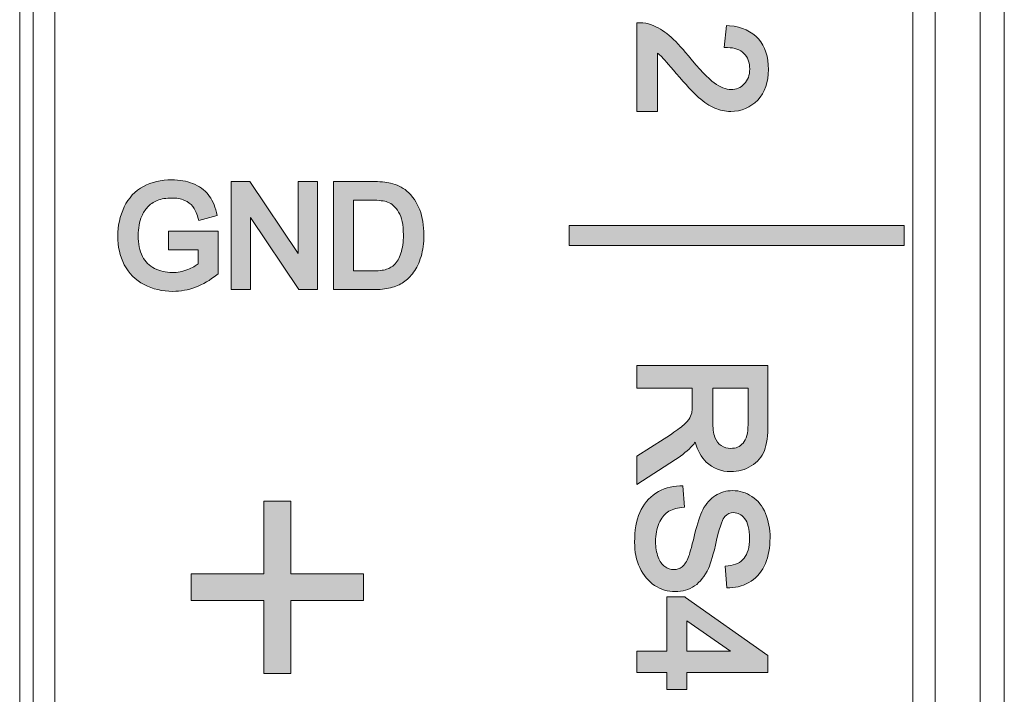
# Model space of a CAD drawing. Units: millimetres. Extents: x -74 to 147, y -17 to 103.
# Drawn here: x -21 to -7, y 0 to 10 of the extents above; entities that cross this region are included whole.
import ezdxf

# ---------------------------------------------------------------- set-up
doc = ezdxf.new("R2010")
doc.units = ezdxf.units.MM
doc.header["$MEASUREMENT"] = 0
doc.layers.add('_U+590D_U+4F4D_U+6309_U+952E_DXF_CONTINUOUS_LINE', color=7, linetype='Continuous')

# ---------------------------------------------------------------- blocks, each defined once
blk = doc.blocks.new('block 1342')
at = {"layer": '_U+590D_U+4F4D_U+6309_U+952E_DXF_CONTINUOUS_LINE', "color": 7, "lineweight": 18, "true_color": 0xffffff}
blk.add_lwpolyline([(-21.057, 76.034), (-21.057, -6.956)], dxfattribs=at)
blk = doc.blocks.new('block 1344')
at = {"layer": '_U+590D_U+4F4D_U+6309_U+952E_DXF_CONTINUOUS_LINE', "color": 7, "lineweight": 18, "true_color": 0xffffff}
blk.add_lwpolyline([(-20.86, 75.454), (-20.86, -6.376)], dxfattribs=at)
blk = doc.blocks.new('block 1350')
at = {"layer": '_U+590D_U+4F4D_U+6309_U+952E_DXF_CONTINUOUS_LINE', "color": 7, "lineweight": 18, "true_color": 0xffffff}
blk.add_lwpolyline([(-20.548, 75.171), (-20.548, -6.093)], dxfattribs=at)
blk = doc.blocks.new('block 1415')
at = {"layer": '_U+590D_U+4F4D_U+6309_U+952E_DXF_CONTINUOUS_LINE', "color": 7, "lineweight": 18, "true_color": 0xffffff}
blk.add_lwpolyline([(-8.083, -4.961), (-8.083, 74.039)], dxfattribs=at)
blk = doc.blocks.new('block 1418')
at = {"layer": '_U+590D_U+4F4D_U+6309_U+952E_DXF_CONTINUOUS_LINE', "color": 7, "lineweight": 18, "true_color": 0xffffff}
blk.add_lwpolyline([(-7.758, -5.286), (-7.758, 74.364)], dxfattribs=at)
blk = doc.blocks.new('block 1419')
at = {"layer": '_U+590D_U+4F4D_U+6309_U+952E_DXF_CONTINUOUS_LINE', "color": 7, "lineweight": 18, "true_color": 0xffffff}
blk.add_lwpolyline([(-7.106, -5.286), (-7.106, 74.364)], dxfattribs=at)
blk = doc.blocks.new('block 1421')
at = {"layer": '_U+590D_U+4F4D_U+6309_U+952E_DXF_CONTINUOUS_LINE', "color": 7, "lineweight": 18, "true_color": 0xffffff}
blk.add_lwpolyline([(-6.753, 77.756), (-6.753, -6.304)], dxfattribs=at)
blk = doc.blocks.new('block 2535')
at = {"layer": '_U+590D_U+4F4D_U+6309_U+952E_DXF_CONTINUOUS_LINE', "true_color": 0xffffff}
h = blk.add_hatch(color=7, dxfattribs=at)
h.dxf.hatch_style = 2
edge = h.paths.add_edge_path()
edge.add_spline(control_points=[(-11.744, 9.277), (-11.706, 9.241), (-11.632, 9.158), (-11.518, 9.022), (-11.383, 8.862), (-11.274, 8.744), (-11.194, 8.674), (-11.112, 8.601), (-11.035, 8.55), (-10.96, 8.518), (-10.885, 8.486), (-10.807, 8.47), (-10.728, 8.47), (-10.573, 8.47), (-10.442, 8.526), (-10.336, 8.636), (-10.232, 8.746), (-10.179, 8.895), (-10.179, 9.081), (-10.179, 9.264), (-10.228, 9.412), (-10.325, 9.523), (-10.422, 9.634), (-10.564, 9.698), (-10.745, 9.715), (-10.745, 9.715), (-10.788, 9.719), (-10.788, 9.719), (-10.788, 9.719), (-10.822, 9.398), (-10.822, 9.398), (-10.822, 9.398), (-10.773, 9.397), (-10.773, 9.397), (-10.672, 9.397), (-10.592, 9.368), (-10.536, 9.312), (-10.48, 9.256), (-10.452, 9.182), (-10.452, 9.086), (-10.452, 8.995), (-10.478, 8.924), (-10.531, 8.869), (-10.583, 8.814), (-10.646, 8.788), (-10.723, 8.788), (-10.798, 8.788), (-10.879, 8.82), (-10.966, 8.883), (-11.058, 8.951), (-11.185, 9.083), (-11.343, 9.276), (-11.45, 9.407), (-11.542, 9.505), (-11.624, 9.574), (-11.707, 9.644), (-11.792, 9.696), (-11.878, 9.728), (-11.934, 9.749), (-11.992, 9.759), (-12.05, 9.757), (-12.05, 9.757), (-12.093, 9.756), (-12.093, 9.756), (-12.093, 9.756), (-12.093, 8.467), (-12.093, 8.467), (-12.093, 8.467), (-11.79, 8.467), (-11.79, 8.467), (-11.79, 8.467), (-11.79, 9.318), (-11.79, 9.318), (-11.775, 9.305), (-11.76, 9.292), (-11.744, 9.277)], knot_values=[0, 0, 0, 0, 1, 1, 1, 2, 2, 2, 3, 3, 3, 4, 4, 4, 5, 5, 5, 6, 6, 6, 7, 7, 7, 8, 8, 8, 9, 9, 9, 10, 10, 10, 11, 11, 11, 12, 12, 12, 13, 13, 13, 14, 14, 14, 15, 15, 15, 16, 16, 16, 17, 17, 17, 18, 18, 18, 19, 19, 19, 20, 20, 20, 21, 21, 21, 22, 22, 22, 23, 23, 23, 24, 24, 24, 25, 25, 25, 25], degree=3, periodic=0)
h = blk.add_hatch(color=7, dxfattribs=at)
h.dxf.hatch_style = 2
edge = h.paths.add_edge_path()
edge.add_spline(control_points=[(-18.193, 6.098), (-18.193, 6.098), (-18.174, 6.113), (-18.174, 6.113), (-18.174, 6.113), (-18.174, 6.731), (-18.174, 6.731), (-18.174, 6.731), (-18.895, 6.73), (-18.895, 6.73), (-18.895, 6.73), (-18.895, 6.46), (-18.895, 6.46), (-18.895, 6.46), (-18.462, 6.46), (-18.462, 6.46), (-18.462, 6.46), (-18.462, 6.257), (-18.462, 6.257), (-18.499, 6.229), (-18.55, 6.202), (-18.614, 6.175), (-18.69, 6.145), (-18.765, 6.131), (-18.843, 6.131), (-18.933, 6.131), (-19.018, 6.15), (-19.097, 6.19), (-19.174, 6.227), (-19.232, 6.286), (-19.273, 6.365), (-19.314, 6.446), (-19.335, 6.549), (-19.335, 6.672), (-19.335, 6.772), (-19.318, 6.866), (-19.283, 6.95), (-19.262, 6.998), (-19.235, 7.042), (-19.199, 7.082), (-19.164, 7.12), (-19.117, 7.152), (-19.058, 7.176), (-19, 7.201), (-18.928, 7.213), (-18.846, 7.213), (-18.779, 7.213), (-18.717, 7.202), (-18.663, 7.179), (-18.61, 7.156), (-18.569, 7.127), (-18.542, 7.091), (-18.512, 7.053), (-18.487, 6.998), (-18.467, 6.93), (-18.467, 6.93), (-18.454, 6.884), (-18.454, 6.884), (-18.454, 6.884), (-18.186, 6.958), (-18.186, 6.958), (-18.186, 6.958), (-18.198, 7.004), (-18.198, 7.004), (-18.225, 7.109), (-18.265, 7.196), (-18.318, 7.263), (-18.372, 7.331), (-18.447, 7.384), (-18.541, 7.422), (-18.633, 7.459), (-18.736, 7.477), (-18.848, 7.477), (-19.002, 7.477), (-19.14, 7.445), (-19.259, 7.381), (-19.381, 7.315), (-19.475, 7.215), (-19.538, 7.083), (-19.601, 6.953), (-19.633, 6.81), (-19.633, 6.66), (-19.633, 6.509), (-19.601, 6.369), (-19.537, 6.245), (-19.473, 6.12), (-19.375, 6.022), (-19.249, 5.957), (-19.125, 5.891), (-18.985, 5.857), (-18.832, 5.857), (-18.72, 5.857), (-18.609, 5.878), (-18.502, 5.918), (-18.397, 5.958), (-18.292, 6.019), (-18.193, 6.098)], knot_values=[0, 0, 0, 0, 1, 1, 1, 2, 2, 2, 3, 3, 3, 4, 4, 4, 5, 5, 5, 6, 6, 6, 7, 7, 7, 8, 8, 8, 9, 9, 9, 10, 10, 10, 11, 11, 11, 12, 12, 12, 13, 13, 13, 14, 14, 14, 15, 15, 15, 16, 16, 16, 17, 17, 17, 18, 18, 18, 19, 19, 19, 20, 20, 20, 21, 21, 21, 22, 22, 22, 23, 23, 23, 24, 24, 24, 25, 25, 25, 26, 26, 26, 27, 27, 27, 28, 28, 28, 29, 29, 29, 30, 30, 30, 31, 31, 31, 32, 32, 32, 32], degree=3, periodic=0)
h = blk.add_hatch(color=7, dxfattribs=at)
h.dxf.hatch_style = 2
h.paths.add_polyline_path([(-17.702, 5.883), (-17.702, 6.929), (-17.003, 5.883), (-16.729, 5.883), (-16.729, 7.452), (-17.013, 7.452), (-17.013, 6.408), (-17.712, 7.452), (-17.987, 7.452), (-17.987, 5.883)])
h = blk.add_hatch(color=7, dxfattribs=at)
h.dxf.hatch_style = 2
edge = h.paths.add_edge_path()
edge.add_spline(control_points=[(-15.919, 5.883), (-15.827, 5.883), (-15.744, 5.892), (-15.671, 5.909), (-15.596, 5.928), (-15.533, 5.954), (-15.48, 5.99), (-15.428, 6.025), (-15.378, 6.074), (-15.334, 6.135), (-15.29, 6.195), (-15.254, 6.273), (-15.226, 6.364), (-15.199, 6.454), (-15.185, 6.559), (-15.185, 6.675), (-15.185, 6.812), (-15.205, 6.935), (-15.246, 7.042), (-15.287, 7.151), (-15.35, 7.243), (-15.434, 7.314), (-15.499, 7.37), (-15.579, 7.408), (-15.671, 7.43), (-15.735, 7.445), (-15.827, 7.452), (-15.943, 7.452), (-15.943, 7.452), (-16.499, 7.452), (-16.499, 7.452), (-16.499, 7.452), (-16.499, 5.883), (-16.499, 5.883), (-16.499, 5.883), (-15.919, 5.883), (-15.919, 5.883)], knot_values=[0, 0, 0, 0, 1, 1, 1, 2, 2, 2, 3, 3, 3, 4, 4, 4, 5, 5, 5, 6, 6, 6, 7, 7, 7, 8, 8, 8, 9, 9, 9, 10, 10, 10, 11, 11, 11, 12, 12, 12, 12], degree=3, periodic=0)
edge = h.paths.add_edge_path()
edge.add_spline(control_points=[(-16.207, 6.154), (-16.207, 6.154), (-16.207, 7.181), (-16.207, 7.181), (-16.207, 7.181), (-15.946, 7.181), (-15.946, 7.181), (-15.837, 7.181), (-15.758, 7.172), (-15.712, 7.155), (-15.65, 7.13), (-15.596, 7.081), (-15.552, 7.008), (-15.506, 6.934), (-15.483, 6.823), (-15.483, 6.678), (-15.483, 6.573), (-15.495, 6.483), (-15.519, 6.41), (-15.543, 6.339), (-15.575, 6.283), (-15.615, 6.243), (-15.642, 6.216), (-15.681, 6.194), (-15.728, 6.178), (-15.778, 6.162), (-15.85, 6.154), (-15.942, 6.154), (-15.942, 6.154), (-16.207, 6.154), (-16.207, 6.154)], knot_values=[0, 0, 0, 0, 1, 1, 1, 2, 2, 2, 3, 3, 3, 4, 4, 4, 5, 5, 5, 6, 6, 6, 7, 7, 7, 8, 8, 8, 9, 9, 9, 10, 10, 10, 10], degree=3, periodic=0)
h = blk.add_hatch(color=7, dxfattribs=at)
h.dxf.hatch_style = 2
h.paths.add_polyline_path([(-8.209, 6.522), (-8.209, 6.813), (-13.076, 6.813), (-13.076, 6.522)])
h = blk.add_hatch(color=7, dxfattribs=at)
h.dxf.hatch_style = 2
edge = h.paths.add_edge_path()
edge.add_spline(control_points=[(-11.279, 3.622), (-11.267, 3.636), (-11.255, 3.652), (-11.242, 3.67), (-11.21, 3.545), (-11.157, 3.447), (-11.083, 3.378), (-10.987, 3.287), (-10.867, 3.24), (-10.727, 3.24), (-10.619, 3.24), (-10.519, 3.268), (-10.43, 3.322), (-10.339, 3.378), (-10.274, 3.453), (-10.239, 3.546), (-10.204, 3.636), (-10.187, 3.762), (-10.187, 3.932), (-10.187, 3.932), (-10.187, 4.782), (-10.187, 4.782), (-10.187, 4.782), (-12.093, 4.782), (-12.093, 4.782), (-12.093, 4.782), (-12.093, 4.453), (-12.093, 4.453), (-12.093, 4.453), (-11.286, 4.453), (-11.286, 4.453), (-11.286, 4.453), (-11.286, 4.218), (-11.286, 4.218), (-11.286, 4.145), (-11.29, 4.11), (-11.293, 4.095), (-11.301, 4.063), (-11.316, 4.03), (-11.336, 3.999), (-11.356, 3.967), (-11.393, 3.93), (-11.448, 3.887), (-11.505, 3.842), (-11.588, 3.785), (-11.695, 3.716), (-11.695, 3.716), (-12.093, 3.463), (-12.093, 3.463), (-12.093, 3.463), (-12.093, 3.055), (-12.093, 3.055), (-12.093, 3.055), (-11.53, 3.415), (-11.53, 3.415), (-11.431, 3.48), (-11.346, 3.55), (-11.279, 3.622)], knot_values=[0, 0, 0, 0, 1, 1, 1, 2, 2, 2, 3, 3, 3, 4, 4, 4, 5, 5, 5, 6, 6, 6, 7, 7, 7, 8, 8, 8, 9, 9, 9, 10, 10, 10, 11, 11, 11, 12, 12, 12, 13, 13, 13, 14, 14, 14, 15, 15, 15, 16, 16, 16, 17, 17, 17, 18, 18, 18, 19, 19, 19, 19], degree=3, periodic=0)
edge = h.paths.add_edge_path()
edge.add_spline(control_points=[(-10.866, 3.618), (-10.908, 3.645), (-10.938, 3.684), (-10.958, 3.737), (-10.979, 3.794), (-10.989, 3.875), (-10.989, 3.98), (-10.989, 3.98), (-10.989, 4.453), (-10.989, 4.453), (-10.989, 4.453), (-10.476, 4.453), (-10.476, 4.453), (-10.476, 4.453), (-10.476, 3.922), (-10.476, 3.922), (-10.476, 3.799), (-10.5, 3.709), (-10.548, 3.655), (-10.595, 3.602), (-10.653, 3.577), (-10.727, 3.577), (-10.777, 3.577), (-10.823, 3.59), (-10.866, 3.618)], knot_values=[0, 0, 0, 0, 1, 1, 1, 2, 2, 2, 3, 3, 3, 4, 4, 4, 5, 5, 5, 6, 6, 6, 7, 7, 7, 8, 8, 8, 8], degree=3, periodic=0)
h = blk.add_hatch(color=7, dxfattribs=at)
h.dxf.hatch_style = 2
edge = h.paths.add_edge_path()
edge.add_spline(control_points=[(-12.048, 2.645), (-12.099, 2.53), (-12.124, 2.385), (-12.124, 2.214), (-12.124, 2.079), (-12.099, 1.955), (-12.049, 1.846), (-11.998, 1.735), (-11.925, 1.648), (-11.833, 1.588), (-11.741, 1.528), (-11.641, 1.498), (-11.535, 1.498), (-11.429, 1.498), (-11.334, 1.526), (-11.252, 1.581), (-11.171, 1.636), (-11.103, 1.721), (-11.051, 1.834), (-11.017, 1.91), (-10.978, 2.044), (-10.932, 2.245), (-10.88, 2.478), (-10.839, 2.56), (-10.813, 2.588), (-10.78, 2.626), (-10.737, 2.644), (-10.685, 2.644), (-10.623, 2.644), (-10.571, 2.617), (-10.526, 2.561), (-10.48, 2.503), (-10.456, 2.405), (-10.456, 2.27), (-10.456, 2.142), (-10.482, 2.044), (-10.534, 1.981), (-10.586, 1.918), (-10.661, 1.883), (-10.765, 1.871), (-10.765, 1.871), (-10.807, 1.867), (-10.807, 1.867), (-10.807, 1.867), (-10.784, 1.551), (-10.784, 1.551), (-10.784, 1.551), (-10.741, 1.553), (-10.741, 1.553), (-10.627, 1.557), (-10.523, 1.589), (-10.432, 1.649), (-10.341, 1.709), (-10.271, 1.796), (-10.224, 1.906), (-10.179, 2.014), (-10.156, 2.139), (-10.156, 2.28), (-10.156, 2.408), (-10.178, 2.526), (-10.221, 2.631), (-10.266, 2.739), (-10.333, 2.822), (-10.42, 2.879), (-10.506, 2.935), (-10.6, 2.964), (-10.701, 2.964), (-10.792, 2.964), (-10.876, 2.94), (-10.951, 2.893), (-11.024, 2.847), (-11.087, 2.776), (-11.135, 2.683), (-11.173, 2.613), (-11.211, 2.495), (-11.253, 2.322), (-11.302, 2.118), (-11.327, 2.036), (-11.34, 2.003), (-11.366, 1.935), (-11.397, 1.887), (-11.433, 1.858), (-11.468, 1.831), (-11.508, 1.818), (-11.555, 1.818), (-11.603, 1.818), (-11.645, 1.832), (-11.685, 1.861), (-11.725, 1.89), (-11.758, 1.936), (-11.782, 1.998), (-11.807, 2.063), (-11.82, 2.139), (-11.82, 2.225), (-11.82, 2.322), (-11.803, 2.41), (-11.77, 2.487), (-11.738, 2.561), (-11.696, 2.616), (-11.645, 2.651), (-11.592, 2.686), (-11.523, 2.709), (-11.44, 2.719), (-11.44, 2.719), (-11.398, 2.724), (-11.398, 2.724), (-11.398, 2.724), (-11.425, 3.035), (-11.425, 3.035), (-11.425, 3.035), (-11.466, 3.034), (-11.466, 3.034), (-11.596, 3.03), (-11.713, 2.994), (-11.816, 2.926), (-11.919, 2.859), (-11.997, 2.764), (-12.048, 2.645)], knot_values=[0, 0, 0, 0, 1, 1, 1, 2, 2, 2, 3, 3, 3, 4, 4, 4, 5, 5, 5, 6, 6, 6, 7, 7, 7, 8, 8, 8, 9, 9, 9, 10, 10, 10, 11, 11, 11, 12, 12, 12, 13, 13, 13, 14, 14, 14, 15, 15, 15, 16, 16, 16, 17, 17, 17, 18, 18, 18, 19, 19, 19, 20, 20, 20, 21, 21, 21, 22, 22, 22, 23, 23, 23, 24, 24, 24, 25, 25, 25, 26, 26, 26, 27, 27, 27, 28, 28, 28, 29, 29, 29, 30, 30, 30, 31, 31, 31, 32, 32, 32, 33, 33, 33, 34, 34, 34, 35, 35, 35, 36, 36, 36, 37, 37, 37, 38, 38, 38, 39, 39, 39, 39], degree=3, periodic=0)
h = blk.add_hatch(color=7, dxfattribs=at)
h.dxf.hatch_style = 2
h.paths.add_polyline_path([(-16.064, 1.367), (-16.064, 1.757), (-17.12, 1.757), (-17.12, 2.813), (-17.509, 2.813), (-17.509, 1.757), (-18.565, 1.757), (-18.565, 1.367), (-17.509, 1.367), (-17.509, 0.311), (-17.12, 0.311), (-17.12, 1.367)])
h = blk.add_hatch(color=7, dxfattribs=at)
h.dxf.hatch_style = 2
h.paths.add_polyline_path([(-10.187, 0.321), (-10.187, 0.57), (-11.384, 1.413), (-11.395, 1.421), (-11.658, 1.421), (-11.658, 0.632), (-12.093, 0.632), (-12.093, 0.321), (-11.658, 0.321), (-11.658, 0.075), (-11.365, 0.075), (-11.365, 0.321)])
h.paths.add_polyline_path([(-11.365, 1.073), (-10.73, 0.632), (-11.365, 0.632)])
at = {"layer": '_U+590D_U+4F4D_U+6309_U+952E_DXF_CONTINUOUS_LINE', "lineweight": 0}
for points in [[(-17.702, 5.883), (-17.702, 6.929), (-17.003, 5.883), (-16.729, 5.883), (-16.729, 7.452), (-17.013, 7.452), (-17.013, 6.408), (-17.712, 7.452), (-17.987, 7.452), (-17.987, 5.883), (-17.702, 5.883)], [(-8.209, 6.522), (-8.209, 6.813), (-13.076, 6.813), (-13.076, 6.522), (-8.209, 6.522)], [(-16.064, 1.367), (-16.064, 1.757), (-17.12, 1.757), (-17.12, 2.813), (-17.509, 2.813), (-17.509, 1.757), (-18.565, 1.757), (-18.565, 1.367), (-17.509, 1.367), (-17.509, 0.311), (-17.12, 0.311), (-17.12, 1.367), (-16.064, 1.367)], [(-10.187, 0.321), (-10.187, 0.57), (-11.384, 1.413), (-11.395, 1.421), (-11.658, 1.421), (-11.658, 0.632), (-12.093, 0.632), (-12.093, 0.321), (-11.658, 0.321), (-11.658, 0.075), (-11.365, 0.075), (-11.365, 0.321), (-10.187, 0.321)], [(-11.365, 1.073), (-10.73, 0.632), (-11.365, 0.632), (-11.365, 1.073)]]:
    blk.add_lwpolyline(points, dxfattribs=at)
for points, knots in [([(-11.744, 9.277), (-11.706, 9.241), (-11.632, 9.158), (-11.518, 9.022), (-11.383, 8.862), (-11.274, 8.744), (-11.194, 8.674), (-11.112, 8.601), (-11.035, 8.55), (-10.96, 8.518), (-10.885, 8.486), (-10.807, 8.47), (-10.728, 8.47), (-10.573, 8.47), (-10.442, 8.526), (-10.336, 8.636), (-10.232, 8.746), (-10.179, 8.895), (-10.179, 9.081), (-10.179, 9.264), (-10.228, 9.412), (-10.325, 9.523), (-10.422, 9.634), (-10.564, 9.698), (-10.745, 9.715), (-10.745, 9.715), (-10.788, 9.719), (-10.788, 9.719), (-10.788, 9.719), (-10.822, 9.398), (-10.822, 9.398), (-10.822, 9.398), (-10.773, 9.397), (-10.773, 9.397), (-10.672, 9.397), (-10.592, 9.368), (-10.536, 9.312), (-10.48, 9.256), (-10.452, 9.182), (-10.452, 9.086), (-10.452, 8.995), (-10.478, 8.924), (-10.531, 8.869), (-10.583, 8.814), (-10.646, 8.788), (-10.723, 8.788), (-10.798, 8.788), (-10.879, 8.82), (-10.966, 8.883), (-11.058, 8.951), (-11.185, 9.083), (-11.343, 9.276), (-11.45, 9.407), (-11.542, 9.505), (-11.624, 9.574), (-11.707, 9.644), (-11.792, 9.696), (-11.878, 9.728), (-11.934, 9.749), (-11.992, 9.759), (-12.05, 9.757), (-12.05, 9.757), (-12.093, 9.756), (-12.093, 9.756), (-12.093, 9.756), (-12.093, 8.467), (-12.093, 8.467), (-12.093, 8.467), (-11.79, 8.467), (-11.79, 8.467), (-11.79, 8.467), (-11.79, 9.318), (-11.79, 9.318), (-11.775, 9.305), (-11.76, 9.292), (-11.744, 9.277)], [0, 0, 0, 0, 1, 1, 1, 2, 2, 2, 3, 3, 3, 4, 4, 4, 5, 5, 5, 6, 6, 6, 7, 7, 7, 8, 8, 8, 9, 9, 9, 10, 10, 10, 11, 11, 11, 12, 12, 12, 13, 13, 13, 14, 14, 14, 15, 15, 15, 16, 16, 16, 17, 17, 17, 18, 18, 18, 19, 19, 19, 20, 20, 20, 21, 21, 21, 22, 22, 22, 23, 23, 23, 24, 24, 24, 25, 25, 25, 25]), ([(-18.193, 6.098), (-18.193, 6.098), (-18.174, 6.113), (-18.174, 6.113), (-18.174, 6.113), (-18.174, 6.731), (-18.174, 6.731), (-18.174, 6.731), (-18.895, 6.73), (-18.895, 6.73), (-18.895, 6.73), (-18.895, 6.46), (-18.895, 6.46), (-18.895, 6.46), (-18.462, 6.46), (-18.462, 6.46), (-18.462, 6.46), (-18.462, 6.257), (-18.462, 6.257), (-18.499, 6.229), (-18.55, 6.202), (-18.614, 6.175), (-18.69, 6.145), (-18.765, 6.131), (-18.843, 6.131), (-18.933, 6.131), (-19.018, 6.15), (-19.097, 6.19), (-19.174, 6.227), (-19.232, 6.286), (-19.273, 6.365), (-19.314, 6.446), (-19.335, 6.549), (-19.335, 6.672), (-19.335, 6.772), (-19.318, 6.866), (-19.283, 6.95), (-19.262, 6.998), (-19.235, 7.042), (-19.199, 7.082), (-19.164, 7.12), (-19.117, 7.152), (-19.058, 7.176), (-19, 7.201), (-18.928, 7.213), (-18.846, 7.213), (-18.779, 7.213), (-18.717, 7.202), (-18.663, 7.179), (-18.61, 7.156), (-18.569, 7.127), (-18.542, 7.091), (-18.512, 7.053), (-18.487, 6.998), (-18.467, 6.93), (-18.467, 6.93), (-18.454, 6.884), (-18.454, 6.884), (-18.454, 6.884), (-18.186, 6.958), (-18.186, 6.958), (-18.186, 6.958), (-18.198, 7.004), (-18.198, 7.004), (-18.225, 7.109), (-18.265, 7.196), (-18.318, 7.263), (-18.372, 7.331), (-18.447, 7.384), (-18.541, 7.422), (-18.633, 7.459), (-18.736, 7.477), (-18.848, 7.477), (-19.002, 7.477), (-19.14, 7.445), (-19.259, 7.381), (-19.381, 7.315), (-19.475, 7.215), (-19.538, 7.083), (-19.601, 6.953), (-19.633, 6.81), (-19.633, 6.66), (-19.633, 6.509), (-19.601, 6.369), (-19.537, 6.245), (-19.473, 6.12), (-19.375, 6.022), (-19.249, 5.957), (-19.125, 5.891), (-18.985, 5.857), (-18.832, 5.857), (-18.72, 5.857), (-18.609, 5.878), (-18.502, 5.918), (-18.397, 5.958), (-18.292, 6.019), (-18.193, 6.098)], [0, 0, 0, 0, 1, 1, 1, 2, 2, 2, 3, 3, 3, 4, 4, 4, 5, 5, 5, 6, 6, 6, 7, 7, 7, 8, 8, 8, 9, 9, 9, 10, 10, 10, 11, 11, 11, 12, 12, 12, 13, 13, 13, 14, 14, 14, 15, 15, 15, 16, 16, 16, 17, 17, 17, 18, 18, 18, 19, 19, 19, 20, 20, 20, 21, 21, 21, 22, 22, 22, 23, 23, 23, 24, 24, 24, 25, 25, 25, 26, 26, 26, 27, 27, 27, 28, 28, 28, 29, 29, 29, 30, 30, 30, 31, 31, 31, 32, 32, 32, 32]), ([(-15.919, 5.883), (-15.827, 5.883), (-15.744, 5.892), (-15.671, 5.909), (-15.596, 5.928), (-15.533, 5.954), (-15.48, 5.99), (-15.428, 6.025), (-15.378, 6.074), (-15.334, 6.135), (-15.29, 6.195), (-15.254, 6.273), (-15.226, 6.364), (-15.199, 6.454), (-15.185, 6.559), (-15.185, 6.675), (-15.185, 6.812), (-15.205, 6.935), (-15.246, 7.042), (-15.287, 7.151), (-15.35, 7.243), (-15.434, 7.314), (-15.499, 7.37), (-15.579, 7.408), (-15.671, 7.43), (-15.735, 7.445), (-15.827, 7.452), (-15.943, 7.452), (-15.943, 7.452), (-16.499, 7.452), (-16.499, 7.452), (-16.499, 7.452), (-16.499, 5.883), (-16.499, 5.883), (-16.499, 5.883), (-15.919, 5.883), (-15.919, 5.883)], [0, 0, 0, 0, 1, 1, 1, 2, 2, 2, 3, 3, 3, 4, 4, 4, 5, 5, 5, 6, 6, 6, 7, 7, 7, 8, 8, 8, 9, 9, 9, 10, 10, 10, 11, 11, 11, 12, 12, 12, 12]), ([(-16.207, 6.154), (-16.207, 6.154), (-16.207, 7.181), (-16.207, 7.181), (-16.207, 7.181), (-15.946, 7.181), (-15.946, 7.181), (-15.837, 7.181), (-15.758, 7.172), (-15.712, 7.155), (-15.65, 7.13), (-15.596, 7.081), (-15.552, 7.008), (-15.506, 6.934), (-15.483, 6.823), (-15.483, 6.678), (-15.483, 6.573), (-15.495, 6.483), (-15.519, 6.41), (-15.543, 6.339), (-15.575, 6.283), (-15.615, 6.243), (-15.642, 6.216), (-15.681, 6.194), (-15.728, 6.178), (-15.778, 6.162), (-15.85, 6.154), (-15.942, 6.154), (-15.942, 6.154), (-16.207, 6.154), (-16.207, 6.154)], [0, 0, 0, 0, 1, 1, 1, 2, 2, 2, 3, 3, 3, 4, 4, 4, 5, 5, 5, 6, 6, 6, 7, 7, 7, 8, 8, 8, 9, 9, 9, 10, 10, 10, 10]), ([(-11.279, 3.622), (-11.267, 3.636), (-11.255, 3.652), (-11.242, 3.67), (-11.21, 3.545), (-11.157, 3.447), (-11.083, 3.378), (-10.987, 3.287), (-10.867, 3.24), (-10.727, 3.24), (-10.619, 3.24), (-10.519, 3.268), (-10.43, 3.322), (-10.339, 3.378), (-10.274, 3.453), (-10.239, 3.546), (-10.204, 3.636), (-10.187, 3.762), (-10.187, 3.932), (-10.187, 3.932), (-10.187, 4.782), (-10.187, 4.782), (-10.187, 4.782), (-12.093, 4.782), (-12.093, 4.782), (-12.093, 4.782), (-12.093, 4.453), (-12.093, 4.453), (-12.093, 4.453), (-11.286, 4.453), (-11.286, 4.453), (-11.286, 4.453), (-11.286, 4.218), (-11.286, 4.218), (-11.286, 4.145), (-11.29, 4.11), (-11.293, 4.095), (-11.301, 4.063), (-11.316, 4.03), (-11.336, 3.999), (-11.356, 3.967), (-11.393, 3.93), (-11.448, 3.887), (-11.505, 3.842), (-11.588, 3.785), (-11.695, 3.716), (-11.695, 3.716), (-12.093, 3.463), (-12.093, 3.463), (-12.093, 3.463), (-12.093, 3.055), (-12.093, 3.055), (-12.093, 3.055), (-11.53, 3.415), (-11.53, 3.415), (-11.431, 3.48), (-11.346, 3.55), (-11.279, 3.622)], [0, 0, 0, 0, 1, 1, 1, 2, 2, 2, 3, 3, 3, 4, 4, 4, 5, 5, 5, 6, 6, 6, 7, 7, 7, 8, 8, 8, 9, 9, 9, 10, 10, 10, 11, 11, 11, 12, 12, 12, 13, 13, 13, 14, 14, 14, 15, 15, 15, 16, 16, 16, 17, 17, 17, 18, 18, 18, 19, 19, 19, 19]), ([(-10.866, 3.618), (-10.908, 3.645), (-10.938, 3.684), (-10.958, 3.737), (-10.979, 3.794), (-10.989, 3.875), (-10.989, 3.98), (-10.989, 3.98), (-10.989, 4.453), (-10.989, 4.453), (-10.989, 4.453), (-10.476, 4.453), (-10.476, 4.453), (-10.476, 4.453), (-10.476, 3.922), (-10.476, 3.922), (-10.476, 3.799), (-10.5, 3.709), (-10.548, 3.655), (-10.595, 3.602), (-10.653, 3.577), (-10.727, 3.577), (-10.777, 3.577), (-10.823, 3.59), (-10.866, 3.618)], [0, 0, 0, 0, 1, 1, 1, 2, 2, 2, 3, 3, 3, 4, 4, 4, 5, 5, 5, 6, 6, 6, 7, 7, 7, 8, 8, 8, 8]), ([(-12.048, 2.645), (-12.099, 2.53), (-12.124, 2.385), (-12.124, 2.214), (-12.124, 2.079), (-12.099, 1.955), (-12.049, 1.846), (-11.998, 1.735), (-11.925, 1.648), (-11.833, 1.588), (-11.741, 1.528), (-11.641, 1.498), (-11.535, 1.498), (-11.429, 1.498), (-11.334, 1.526), (-11.252, 1.581), (-11.171, 1.636), (-11.103, 1.721), (-11.051, 1.834), (-11.017, 1.91), (-10.978, 2.044), (-10.932, 2.245), (-10.88, 2.478), (-10.839, 2.56), (-10.813, 2.588), (-10.78, 2.626), (-10.737, 2.644), (-10.685, 2.644), (-10.623, 2.644), (-10.571, 2.617), (-10.526, 2.561), (-10.48, 2.503), (-10.456, 2.405), (-10.456, 2.27), (-10.456, 2.142), (-10.482, 2.044), (-10.534, 1.981), (-10.586, 1.918), (-10.661, 1.883), (-10.765, 1.871), (-10.765, 1.871), (-10.807, 1.867), (-10.807, 1.867), (-10.807, 1.867), (-10.784, 1.551), (-10.784, 1.551), (-10.784, 1.551), (-10.741, 1.553), (-10.741, 1.553), (-10.627, 1.557), (-10.523, 1.589), (-10.432, 1.649), (-10.341, 1.709), (-10.271, 1.796), (-10.224, 1.906), (-10.179, 2.014), (-10.156, 2.139), (-10.156, 2.28), (-10.156, 2.408), (-10.178, 2.526), (-10.221, 2.631), (-10.266, 2.739), (-10.333, 2.822), (-10.42, 2.879), (-10.506, 2.935), (-10.6, 2.964), (-10.701, 2.964), (-10.792, 2.964), (-10.876, 2.94), (-10.951, 2.893), (-11.024, 2.847), (-11.087, 2.776), (-11.135, 2.683), (-11.173, 2.613), (-11.211, 2.495), (-11.253, 2.322), (-11.302, 2.118), (-11.327, 2.036), (-11.34, 2.003), (-11.366, 1.935), (-11.397, 1.887), (-11.433, 1.858), (-11.468, 1.831), (-11.508, 1.818), (-11.555, 1.818), (-11.603, 1.818), (-11.645, 1.832), (-11.685, 1.861), (-11.725, 1.89), (-11.758, 1.936), (-11.782, 1.998), (-11.807, 2.063), (-11.82, 2.139), (-11.82, 2.225), (-11.82, 2.322), (-11.803, 2.41), (-11.77, 2.487), (-11.738, 2.561), (-11.696, 2.616), (-11.645, 2.651), (-11.592, 2.686), (-11.523, 2.709), (-11.44, 2.719), (-11.44, 2.719), (-11.398, 2.724), (-11.398, 2.724), (-11.398, 2.724), (-11.425, 3.035), (-11.425, 3.035), (-11.425, 3.035), (-11.466, 3.034), (-11.466, 3.034), (-11.596, 3.03), (-11.713, 2.994), (-11.816, 2.926), (-11.919, 2.859), (-11.997, 2.764), (-12.048, 2.645)], [0, 0, 0, 0, 1, 1, 1, 2, 2, 2, 3, 3, 3, 4, 4, 4, 5, 5, 5, 6, 6, 6, 7, 7, 7, 8, 8, 8, 9, 9, 9, 10, 10, 10, 11, 11, 11, 12, 12, 12, 13, 13, 13, 14, 14, 14, 15, 15, 15, 16, 16, 16, 17, 17, 17, 18, 18, 18, 19, 19, 19, 20, 20, 20, 21, 21, 21, 22, 22, 22, 23, 23, 23, 24, 24, 24, 25, 25, 25, 26, 26, 26, 27, 27, 27, 28, 28, 28, 29, 29, 29, 30, 30, 30, 31, 31, 31, 32, 32, 32, 33, 33, 33, 34, 34, 34, 35, 35, 35, 36, 36, 36, 37, 37, 37, 38, 38, 38, 39, 39, 39, 39])]:
    blk.add_open_spline(points, degree=3, knots=knots, dxfattribs=at)

msp = doc.modelspace()

# ---------------------------------------------------------------- block references
at = {"layer": '_U+590D_U+4F4D_U+6309_U+952E_DXF_CONTINUOUS_LINE'}
for name in ['block 1421', 'block 1342', 'block 1344', 'block 1350', 'block 1418', 'block 1419', 'block 1415', 'block 2535']:
    msp.add_blockref(name, (0, 0), dxfattribs=at)

doc.saveas('drawing.dxf')
